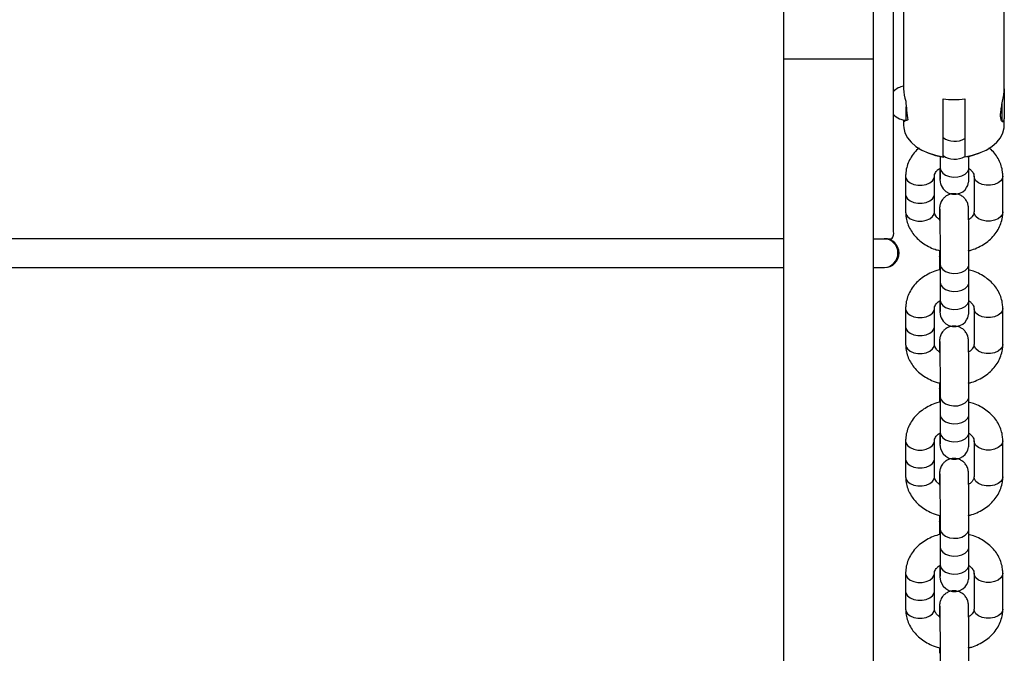
# Model space of a CAD drawing. Units: millimetres. Extents: x 53698 to 87819, y 167657 to 207491.
# Drawn here: x 55638 to 55911, y 204428 to 204604 of the extents above; entities that cross this region are included whole.
import ezdxf

# ---------------------------------------------------------------- set-up
doc = ezdxf.new("R2010")
doc.units = ezdxf.units.MM
doc.header["$MEASUREMENT"] = 0

msp = doc.modelspace()

# ---------------------------------------------------------------- linework, layer by layer
at = {"color": 7, "linetype": 'Continuous', "lineweight": 25}
for p, q in [((55850.007, 204713.236), (55850.007, 204593.236)), ((55875.007, 204593.236), (55875.007, 204713.236)), ((55880.572, 204545.236), (55880.572, 204713.236)), ((55883.325, 204621.515), (55883.325, 204584.872)), ((55911.325, 204584.882), (55911.325, 204621.515)), ((55850.007, 204593.236), (55850.007, 204201.236)), ((55850.007, 204593.236), (55875.007, 204593.236)), ((55875.007, 204201.236), (55875.007, 204593.236)), ((55911.325, 204584.882), (55911.325, 204576.515)), ((55894.325, 204565.997), (55894.325, 204582.083)), ((55900.325, 204582.083), (55900.325, 204565.997)), ((55884.075, 204576.165), (55884.075, 204579.857)), ((55883.325, 204576.224), (55883.325, 204574.787)), ((55884.075, 204576.165), (55884.345, 204576.165)), ((55911.325, 204574.787), (55911.325, 204576.515)), ((55889.709, 204567.235), (55890.797, 204566.782)), ((55903.853, 204566.782), (55904.941, 204567.235)), ((55893.491, 204565.945), (55893.491, 204562.935)), ((55894.325, 204565.997), (55894.325, 204565.786)), ((55900.325, 204565.858), (55900.325, 204565.997)), ((55901.491, 204562.935), (55901.491, 204566.021)), ((55883.908, 204560.615), (55883.908, 204555.635)), ((55891.908, 204555.635), (55891.908, 204560.615)), ((55902.908, 204560.615), (55902.908, 204550.656)), ((55910.908, 204550.656), (55910.908, 204560.615)), ((55883.908, 204555.635), (55883.908, 204550.656)), ((55891.908, 204550.656), (55891.908, 204555.635)), ((55850.007, 204543.236), (55397.911, 204543.236)), ((55875.007, 204543.236), (55880.055, 204543.236)), ((55893.325, 204539.932), (55893.325, 204538.377)), ((55401.068, 204535.236), (55850.007, 204535.236)), ((55875.007, 204535.236), (55877.907, 204535.236)), ((55877.907, 204535.236), (55878.077, 204535.236)), ((55893.491, 204536.123), (55893.491, 204531.144)), ((55901.491, 204531.144), (55901.491, 204536.123)), ((55893.491, 204531.144), (55893.491, 204526.165)), ((55901.491, 204526.165), (55901.491, 204531.144)), ((55883.908, 204523.845), (55883.908, 204518.865)), ((55891.908, 204518.865), (55891.908, 204523.845)), ((55902.908, 204523.845), (55902.908, 204513.886)), ((55910.908, 204513.886), (55910.908, 204523.845)), ((55883.908, 204518.865), (55883.908, 204513.886)), ((55891.908, 204513.886), (55891.908, 204518.865)), ((55893.325, 204503.162), (55893.325, 204501.607)), ((55893.491, 204499.353), (55893.491, 204494.374)), ((55901.491, 204494.374), (55901.491, 204499.353)), ((55893.491, 204494.374), (55893.491, 204489.395)), ((55901.491, 204489.395), (55901.491, 204494.374)), ((55883.908, 204487.074), (55883.908, 204482.095)), ((55891.908, 204482.095), (55891.908, 204487.074)), ((55902.908, 204487.074), (55902.908, 204477.116)), ((55910.908, 204477.116), (55910.908, 204487.074)), ((55883.908, 204482.095), (55883.908, 204477.116)), ((55891.908, 204477.116), (55891.908, 204482.095)), ((55893.325, 204466.391), (55893.325, 204464.837)), ((55893.491, 204462.583), (55893.491, 204457.604)), ((55901.491, 204457.604), (55901.491, 204462.583)), ((55893.491, 204457.604), (55893.491, 204452.625)), ((55901.491, 204452.625), (55901.491, 204457.604)), ((55883.908, 204450.304), (55883.908, 204445.325)), ((55891.908, 204445.325), (55891.908, 204450.304)), ((55902.908, 204450.304), (55902.908, 204440.346)), ((55910.908, 204440.346), (55910.908, 204450.304)), ((55883.908, 204445.325), (55883.908, 204440.346)), ((55891.908, 204440.346), (55891.908, 204445.325)), ((55893.325, 204429.621), (55893.325, 204428.067))]:
    msp.add_line(p, q, dxfattribs=at)
at = {"color": 8, "linetype": 'Continuous', "lineweight": 25}
for p, q in [((55910.725, 204575.915), (55910.725, 204580.855)), ((55884.075, 204576.165), (55884.075, 204579.857)), ((55893.486, 204537.654), (55893.325, 204538.355)), ((55893.486, 204500.884), (55893.325, 204501.585)), ((55893.486, 204464.114), (55893.325, 204464.815))]:
    msp.add_line(p, q, dxfattribs=at)
at = {"color": 7, "linetype": 'Continuous', "lineweight": 25, "flags": 128}
for points in [[(55883.325, 204574.787), (55883.369, 204574.07), (55883.723, 204572.655), (55884.422, 204571.295), (55885.447, 204570.023), (55886.774, 204568.871), (55888.369, 204567.87), (55890.19, 204567.044), (55892.192, 204566.414), (55894.325, 204565.997)], [(55900.325, 204565.997), (55902.457, 204566.414), (55904.46, 204567.044), (55906.281, 204567.87), (55907.875, 204568.871), (55909.202, 204570.023), (55910.228, 204571.295), (55910.927, 204572.655), (55911.28, 204574.07), (55911.325, 204574.787)], [(55894.325, 204565.786), (55892.34, 204566.238), (55890.797, 204566.782)], [(55903.853, 204566.782), (55902.31, 204566.238), (55900.997, 204565.911)], [(55893.395, 204562.75), (55893.407, 204561.795), (55893.422, 204560.771), (55893.438, 204560.003), (55893.455, 204559.468), (55893.465, 204559.294), (55893.479, 204559.136), (55893.506, 204558.932), (55893.592, 204558.523), (55893.762, 204558.017), (55894.323, 204557.06), (55895.059, 204556.343), (55895.906, 204555.856), (55896.917, 204555.579), (55897.984, 204555.576), (55898.999, 204555.849), (55899.802, 204556.298), (55900.416, 204556.846), (55900.859, 204557.431), (55901.154, 204558.003), (55901.328, 204558.515), (55901.411, 204558.906), (55901.441, 204559.126), (55901.454, 204559.257), (55901.462, 204559.387), (55901.47, 204559.586), (55901.479, 204560.055), (55901.485, 204560.791), (55901.49, 204561.836), (55901.491, 204562.935), (55901.491, 204562.935)], [(55893.395, 204525.98), (55893.407, 204525.025), (55893.422, 204524), (55893.438, 204523.233), (55893.455, 204522.698), (55893.465, 204522.524), (55893.479, 204522.366), (55893.506, 204522.162), (55893.592, 204521.753), (55893.762, 204521.247), (55894.323, 204520.29), (55895.059, 204519.573), (55895.906, 204519.086), (55896.917, 204518.808), (55897.984, 204518.806), (55898.999, 204519.079), (55899.802, 204519.528), (55900.416, 204520.075), (55900.859, 204520.661), (55901.154, 204521.233), (55901.328, 204521.745), (55901.411, 204522.136), (55901.441, 204522.356), (55901.454, 204522.487), (55901.462, 204522.616), (55901.47, 204522.816), (55901.479, 204523.285), (55901.485, 204524.021), (55901.49, 204525.066), (55901.491, 204526.165), (55901.491, 204526.165)], [(55893.395, 204489.21), (55893.407, 204488.255), (55893.422, 204487.23), (55893.438, 204486.463), (55893.455, 204485.927), (55893.465, 204485.754), (55893.479, 204485.596), (55893.506, 204485.391), (55893.592, 204484.983), (55893.762, 204484.477), (55894.323, 204483.52), (55895.059, 204482.803), (55895.906, 204482.315), (55896.917, 204482.038), (55897.984, 204482.035), (55898.999, 204482.308), (55899.802, 204482.758), (55900.416, 204483.305), (55900.859, 204483.891), (55901.154, 204484.463), (55901.328, 204484.975), (55901.411, 204485.366), (55901.441, 204485.586), (55901.454, 204485.717), (55901.462, 204485.846), (55901.47, 204486.045), (55901.479, 204486.515), (55901.485, 204487.251), (55901.49, 204488.296), (55901.491, 204489.395), (55901.491, 204489.395)], [(55893.395, 204452.439), (55893.407, 204451.485), (55893.422, 204450.46), (55893.438, 204449.693), (55893.455, 204449.157), (55893.465, 204448.984), (55893.479, 204448.825), (55893.506, 204448.621), (55893.592, 204448.212), (55893.762, 204447.706), (55894.323, 204446.75), (55895.059, 204446.033), (55895.906, 204445.545), (55896.917, 204445.268), (55897.984, 204445.265), (55898.999, 204445.538), (55899.802, 204445.988), (55900.416, 204446.535), (55900.859, 204447.121), (55901.154, 204447.693), (55901.328, 204448.205), (55901.411, 204448.596), (55901.441, 204448.816), (55901.454, 204448.947), (55901.462, 204449.076), (55901.47, 204449.275), (55901.479, 204449.744), (55901.485, 204450.48), (55901.49, 204451.525), (55901.491, 204452.625), (55901.491, 204452.625)]]:
    msp.add_lwpolyline(points, dxfattribs=at)
at = {"color": 8, "linetype": 'Continuous', "lineweight": 25, "flags": 128}
for points in [[(55893.491, 204562.912), (55893.679, 204562.156), (55894.205, 204561.468), (55895.024, 204560.911), (55896.062, 204560.533), (55897.227, 204560.369), (55898.415, 204560.433), (55899.521, 204560.72), (55900.446, 204561.203), (55901.11, 204561.84), (55901.451, 204562.574), (55901.491, 204562.935)], [(55883.908, 204560.614), (55884.008, 204560.043), (55884.444, 204559.329), (55885.187, 204558.73), (55886.172, 204558.298), (55887.312, 204558.072), (55888.504, 204558.072), (55889.643, 204558.298), (55890.628, 204558.73), (55891.372, 204559.329), (55891.807, 204560.043), (55891.907, 204560.569)], [(55910.908, 204560.614), (55910.807, 204560.043), (55910.372, 204559.329), (55909.628, 204558.73), (55908.643, 204558.298), (55907.504, 204558.072), (55906.312, 204558.072), (55905.172, 204558.298), (55904.187, 204558.73), (55903.444, 204559.329), (55903.008, 204560.043), (55902.908, 204560.569)], [(55883.908, 204555.635), (55884.008, 204555.063), (55884.444, 204554.35), (55885.187, 204553.751), (55886.172, 204553.319), (55887.312, 204553.093), (55888.504, 204553.093), (55889.643, 204553.319), (55890.628, 204553.751), (55891.372, 204554.35), (55891.807, 204555.063), (55891.908, 204555.635)], [(55883.908, 204550.656), (55884.008, 204550.084), (55884.444, 204549.371), (55885.187, 204548.771), (55886.172, 204548.34), (55887.312, 204548.114), (55888.504, 204548.114), (55889.643, 204548.34), (55890.628, 204548.771), (55891.372, 204549.371), (55891.807, 204550.084), (55891.908, 204550.656)], [(55910.908, 204550.656), (55910.807, 204550.084), (55910.372, 204549.371), (55909.628, 204548.771), (55908.643, 204548.34), (55907.504, 204548.114), (55906.312, 204548.114), (55905.172, 204548.34), (55904.187, 204548.771), (55903.444, 204549.371), (55903.008, 204550.084), (55902.908, 204550.656)], [(55893.491, 204536.101), (55893.679, 204535.344), (55894.205, 204534.657), (55895.024, 204534.099), (55896.062, 204533.722), (55897.227, 204533.558), (55898.415, 204533.622), (55899.521, 204533.908), (55900.446, 204534.391), (55901.11, 204535.028), (55901.451, 204535.762), (55901.491, 204536.125)], [(55893.491, 204531.122), (55893.679, 204530.365), (55894.205, 204529.677), (55895.024, 204529.12), (55896.062, 204528.743), (55897.227, 204528.579), (55898.415, 204528.642), (55899.521, 204528.929), (55900.446, 204529.412), (55901.11, 204530.049), (55901.451, 204530.783), (55901.491, 204531.144)], [(55893.491, 204526.142), (55893.679, 204525.386), (55894.205, 204524.698), (55895.024, 204524.141), (55896.062, 204523.763), (55897.227, 204523.599), (55898.415, 204523.663), (55899.521, 204523.949), (55900.446, 204524.432), (55901.11, 204525.069), (55901.451, 204525.804), (55901.491, 204526.165)], [(55883.908, 204523.844), (55884.008, 204523.272), (55884.444, 204522.559), (55885.187, 204521.96), (55886.172, 204521.528), (55887.312, 204521.302), (55888.504, 204521.302), (55889.643, 204521.528), (55890.628, 204521.96), (55891.372, 204522.559), (55891.807, 204523.272), (55891.907, 204523.799)], [(55910.908, 204523.844), (55910.807, 204523.272), (55910.372, 204522.559), (55909.628, 204521.96), (55908.643, 204521.528), (55907.504, 204521.302), (55906.312, 204521.302), (55905.172, 204521.528), (55904.187, 204521.96), (55903.444, 204522.559), (55903.008, 204523.272), (55902.908, 204523.799)], [(55883.908, 204518.865), (55884.008, 204518.293), (55884.444, 204517.58), (55885.187, 204516.98), (55886.172, 204516.549), (55887.312, 204516.323), (55888.504, 204516.323), (55889.643, 204516.549), (55890.628, 204516.98), (55891.372, 204517.58), (55891.807, 204518.293), (55891.908, 204518.865)], [(55883.908, 204513.886), (55884.008, 204513.314), (55884.444, 204512.6), (55885.187, 204512.001), (55886.172, 204511.569), (55887.312, 204511.344), (55888.504, 204511.344), (55889.643, 204511.569), (55890.628, 204512.001), (55891.372, 204512.6), (55891.807, 204513.314), (55891.908, 204513.886)], [(55910.908, 204513.886), (55910.807, 204513.314), (55910.372, 204512.6), (55909.628, 204512.001), (55908.643, 204511.569), (55907.504, 204511.344), (55906.312, 204511.344), (55905.172, 204511.569), (55904.187, 204512.001), (55903.444, 204512.6), (55903.008, 204513.314), (55902.908, 204513.886)], [(55893.491, 204499.331), (55893.679, 204498.574), (55894.205, 204497.886), (55895.024, 204497.329), (55896.062, 204496.952), (55897.227, 204496.788), (55898.415, 204496.852), (55899.521, 204497.138), (55900.446, 204497.621), (55901.11, 204498.258), (55901.451, 204498.992), (55901.491, 204499.355)], [(55893.491, 204494.352), (55893.679, 204493.595), (55894.205, 204492.907), (55895.024, 204492.35), (55896.062, 204491.972), (55897.227, 204491.808), (55898.415, 204491.872), (55899.521, 204492.159), (55900.446, 204492.642), (55901.11, 204493.279), (55901.451, 204494.013), (55901.491, 204494.374)], [(55893.491, 204489.372), (55893.679, 204488.615), (55894.205, 204487.928), (55895.024, 204487.371), (55896.062, 204486.993), (55897.227, 204486.829), (55898.415, 204486.893), (55899.521, 204487.179), (55900.446, 204487.662), (55901.11, 204488.299), (55901.451, 204489.034), (55901.491, 204489.395)], [(55883.908, 204487.074), (55884.008, 204486.502), (55884.444, 204485.789), (55885.187, 204485.19), (55886.172, 204484.758), (55887.312, 204484.532), (55888.504, 204484.532), (55889.643, 204484.758), (55890.628, 204485.19), (55891.372, 204485.789), (55891.807, 204486.502), (55891.907, 204487.029)], [(55910.908, 204487.074), (55910.807, 204486.502), (55910.372, 204485.789), (55909.628, 204485.19), (55908.643, 204484.758), (55907.504, 204484.532), (55906.312, 204484.532), (55905.172, 204484.758), (55904.187, 204485.19), (55903.444, 204485.789), (55903.008, 204486.502), (55902.908, 204487.029)], [(55883.908, 204482.095), (55884.008, 204481.523), (55884.444, 204480.81), (55885.187, 204480.21), (55886.172, 204479.779), (55887.312, 204479.553), (55888.504, 204479.553), (55889.643, 204479.779), (55890.628, 204480.21), (55891.372, 204480.81), (55891.807, 204481.523), (55891.908, 204482.095)], [(55883.908, 204477.116), (55884.008, 204476.544), (55884.444, 204475.83), (55885.187, 204475.231), (55886.172, 204474.799), (55887.312, 204474.573), (55888.504, 204474.573), (55889.643, 204474.799), (55890.628, 204475.231), (55891.372, 204475.83), (55891.807, 204476.544), (55891.908, 204477.116)], [(55910.908, 204477.116), (55910.807, 204476.544), (55910.372, 204475.83), (55909.628, 204475.231), (55908.643, 204474.799), (55907.504, 204474.573), (55906.312, 204474.573), (55905.172, 204474.799), (55904.187, 204475.231), (55903.444, 204475.83), (55903.008, 204476.544), (55902.908, 204477.116)], [(55893.491, 204462.561), (55893.679, 204461.804), (55894.205, 204461.116), (55895.024, 204460.559), (55896.062, 204460.182), (55897.227, 204460.018), (55898.415, 204460.082), (55899.521, 204460.368), (55900.446, 204460.851), (55901.11, 204461.488), (55901.451, 204462.222), (55901.491, 204462.584)], [(55893.491, 204457.581), (55893.679, 204456.825), (55894.205, 204456.137), (55895.024, 204455.58), (55896.062, 204455.202), (55897.227, 204455.038), (55898.415, 204455.102), (55899.521, 204455.388), (55900.446, 204455.872), (55901.11, 204456.508), (55901.451, 204457.243), (55901.491, 204457.604)], [(55893.491, 204452.602), (55893.679, 204451.845), (55894.205, 204451.158), (55895.024, 204450.6), (55896.062, 204450.223), (55897.227, 204450.059), (55898.415, 204450.123), (55899.521, 204450.409), (55900.446, 204450.892), (55901.11, 204451.529), (55901.451, 204452.264), (55901.491, 204452.625)], [(55883.908, 204450.303), (55884.008, 204449.732), (55884.444, 204449.019), (55885.187, 204448.42), (55886.172, 204447.988), (55887.312, 204447.762), (55888.504, 204447.762), (55889.643, 204447.988), (55890.628, 204448.42), (55891.372, 204449.019), (55891.807, 204449.732), (55891.907, 204450.258)], [(55910.908, 204450.304), (55910.807, 204449.732), (55910.372, 204449.019), (55909.628, 204448.42), (55908.643, 204447.988), (55907.504, 204447.762), (55906.312, 204447.762), (55905.172, 204447.988), (55904.187, 204448.42), (55903.444, 204449.019), (55903.008, 204449.732), (55902.908, 204450.259)], [(55883.908, 204445.325), (55884.008, 204444.753), (55884.444, 204444.039), (55885.187, 204443.44), (55886.172, 204443.008), (55887.312, 204442.783), (55888.504, 204442.783), (55889.643, 204443.008), (55890.628, 204443.44), (55891.372, 204444.039), (55891.807, 204444.753), (55891.908, 204445.325)], [(55883.908, 204440.346), (55884.008, 204439.774), (55884.444, 204439.06), (55885.187, 204438.461), (55886.172, 204438.029), (55887.312, 204437.803), (55888.504, 204437.803), (55889.643, 204438.029), (55890.628, 204438.461), (55891.372, 204439.06), (55891.807, 204439.774), (55891.908, 204440.346)], [(55910.908, 204440.346), (55910.807, 204439.774), (55910.372, 204439.06), (55909.628, 204438.461), (55908.643, 204438.029), (55907.504, 204437.803), (55906.312, 204437.803), (55905.172, 204438.029), (55904.187, 204438.461), (55903.444, 204439.06), (55903.008, 204439.774), (55902.908, 204440.346)]]:
    msp.add_lwpolyline(points, dxfattribs=at)
at = {"color": 7, "linetype": 'Continuous', "lineweight": 25}
for centre, radius, start, end in [((55884.075, 204580.915), 4.75, 99.08472, 137.50349), ((55897.325, 204603.481), 21.607, 262.01897, 277.98103), ((55884.075, 204580.915), 4.75, 222.49651, 270), ((55910.725, 204576.515), 0.6, 270, 0), ((55878.253, 204544.769), 2.366, 319.60681, 11.37324), ((55878.077, 204539.236), 4, 270, 90)]:
    msp.add_arc(centre, radius, start, end, dxfattribs=at)
at = {"color": 8, "linetype": 'Continuous', "lineweight": 25}
for centre, radius, start, end in [((55897.507, 204575.693), 5.407, 233.9497, 301.41582), ((55897.507, 204570.714), 5.407, 233.94973, 301.41575), ((55877.847, 204539.312), 3.924, 358.88512, 89.12876), ((55877.847, 204539.159), 3.924, 270.87124, 1.11488)]:
    msp.add_arc(centre, radius, start, end, dxfattribs=at)
at = {"color": 7, "linetype": 'Continuous', "lineweight": 25}
for centre, major_axis, ratio, start_param, end_param in [((55897.325, 204584.872), (14, 0), 0.8417613, 3.1415927, 3.4351506), ((55897.325, 204595.302), (0, 47.83), 0.2927061, 1.8643543, 1.9813842), ((55897.325, 204576.958), (14, 0), 0.8417613, 3.2042066, 3.251603), ((55897.325, 204575.456), (14, 0), 0.1351042, 2.7310048, 3.0315823)]:
    msp.add_ellipse(centre, major_axis=major_axis, ratio=ratio, start_param=start_param, end_param=end_param, dxfattribs=at)
for points, knots in [([(55911.25, 204576.248), (55911.243, 204576.171), (55911.208, 204575.791), (55910.962, 204575.604), (55910.619, 204575.767), (55910.333, 204576.552), (55910.272, 204577.813), (55910.44, 204579.353), (55910.757, 204581.045), (55911.096, 204582.757), (55911.316, 204584.136), (55911.303, 204584.696), (55911.298, 204584.882)], [0, 0, 0, 0, 0.028191, 0.1389347, 0.2539573, 0.3732831, 0.4876467, 0.5952218, 0.7048922, 0.8219236, 0.9406795, 1, 1, 1, 1]), ([(55887.634, 204568.392), (55887.527, 204568.309), (55886.901, 204567.822), (55885.988, 204566.727), (55884.96, 204565.143), (55884.276, 204563.433), (55883.95, 204561.906), (55883.919, 204560.963), (55883.908, 204560.615)], [0, 0, 0, 0, 0.0439399, 0.2585545, 0.4701212, 0.6776075, 0.8808834, 1, 1, 1, 1]), ([(55910.908, 204560.615), (55910.893, 204561.012), (55910.857, 204561.988), (55910.511, 204563.514), (55909.849, 204565.139), (55908.892, 204566.64), (55907.965, 204567.757), (55907.292, 204568.297), (55907.1, 204568.451)], [0, 0, 0, 0, 0.1345509, 0.3298623, 0.5249859, 0.7215097, 0.920694, 1, 1, 1, 1]), ([(55891.908, 204560.615), (55891.91, 204560.68), (55891.919, 204560.907), (55892.026, 204561.307), (55892.373, 204561.88), (55892.864, 204562.422), (55893.35, 204562.728), (55893.556, 204562.858)], [0, 0, 0, 0, 0.1091759, 0.3795517, 0.6154302, 0.8369742, 1, 1, 1, 1]), ([(55893.491, 204562.935), (55893.491, 204562.71), (55893.49, 204562.059), (55893.488, 204561.154), (55893.483, 204560.365), (55893.478, 204559.967), (55893.472, 204559.791), (55893.473, 204559.814), (55893.474, 204559.819)], [0, 0, 0, 0, 0.13111452, 0.38017158, 0.62800053, 0.84042326, 0.96751862, 1, 1, 1, 1]), ([(55901.49, 204562.709), (55901.57, 204562.661), (55901.941, 204562.434), (55902.366, 204561.969), (55902.748, 204561.398), (55902.888, 204560.961), (55902.902, 204560.712), (55902.908, 204560.615)], [0, 0, 0, 0, 0.0661123, 0.3083906, 0.557774, 0.826126, 1, 1, 1, 1]), ([(55901.491, 204536.123), (55901.491, 204536.362), (55901.49, 204537.057), (55901.488, 204538.348), (55901.482, 204540.001), (55901.474, 204541.731), (55901.464, 204543.476), (55901.452, 204545.182), (55901.438, 204546.791), (55901.424, 204548.251), (55901.408, 204549.517), (55901.393, 204550.546), (55901.377, 204551.323), (55901.366, 204551.696), (55901.354, 204551.936), (55901.34, 204552.109), (55901.308, 204552.369), (55901.226, 204552.777), (55901.005, 204553.436), (55900.547, 204554.219), (55899.795, 204554.951), (55898.904, 204555.464), (55897.898, 204555.74), (55896.831, 204555.743), (55895.841, 204555.476), (55895.021, 204555.018), (55894.4, 204554.464), (55893.955, 204553.875), (55893.66, 204553.303), (55893.488, 204552.795), (55893.405, 204552.396), (55893.373, 204552.145), (55893.359, 204551.989), (55893.35, 204551.835), (55893.343, 204551.621), (55893.336, 204551.237), (55893.329, 204550.506), (55893.325, 204549.534), (55893.325, 204548.715), (55893.325, 204548.336)], [0, 0, 0, 0, 0.0222808, 0.0648467, 0.1074027, 0.149929, 0.1924443, 0.2349619, 0.2774899, 0.3200472, 0.3626593, 0.4053958, 0.4484361, 0.4925737, 0.5068489, 0.5153036, 0.522399, 0.5334764, 0.5467277, 0.5739306, 0.5990782, 0.6230159, 0.6486588, 0.6747935, 0.700505, 0.7230393, 0.7431839, 0.7611659, 0.7769658, 0.7903488, 0.8007424, 0.8077134, 0.8134852, 0.8217771, 0.839432, 0.8771974, 0.9186114, 0.9623533, 1, 1, 1, 1]), ([(55893.369, 204551.424), (55893.37, 204551.408), (55893.372, 204551.366), (55893.381, 204551.063), (55893.392, 204550.496), (55893.407, 204549.597), (55893.421, 204548.421), (55893.436, 204547.022), (55893.45, 204545.456), (55893.462, 204543.778), (55893.472, 204542.047), (55893.481, 204540.32), (55893.487, 204538.659), (55893.49, 204537.244), (55893.49, 204536.456), (55893.491, 204536.123)], [0, 0, 0, 0, 0.0381478, 0.0950239, 0.1695231, 0.2517317, 0.3363894, 0.4218312, 0.5075704, 0.5934396, 0.6793652, 0.765312, 0.851247, 0.937132, 1, 1, 1, 1]), ([(55883.908, 204550.656), (55883.922, 204550.258), (55883.959, 204549.283), (55884.304, 204547.757), (55884.968, 204546.134), (55885.915, 204544.624), (55887.121, 204543.253), (55888.566, 204542.046), (55890.228, 204541.041), (55891.828, 204540.318), (55892.904, 204540.04), (55893.325, 204539.932)], [0, 0, 0, 0, 0.0805598, 0.1974973, 0.3143237, 0.4319922, 0.5512444, 0.6724528, 0.7955386, 0.9201237, 1, 1, 1, 1]), ([(55893.43, 204548.495), (55893.313, 204548.566), (55892.903, 204548.813), (55892.447, 204549.301), (55892.068, 204549.873), (55891.927, 204550.31), (55891.913, 204550.558), (55891.908, 204550.656)], [0, 0, 0, 0, 0.0931104, 0.3283846, 0.5705585, 0.8311526, 1, 1, 1, 1]), ([(55901.325, 204539.893), (55901.643, 204539.965), (55902.64, 204540.191), (55904.209, 204540.852), (55905.977, 204541.85), (55907.534, 204543.093), (55908.839, 204544.532), (55909.852, 204546.131), (55910.541, 204547.837), (55910.865, 204549.365), (55910.896, 204550.308), (55910.908, 204550.656)], [0, 0, 0, 0, 0.0592055, 0.1858981, 0.3128514, 0.4396042, 0.5654066, 0.6894111, 0.8110297, 0.9301792, 1, 1, 1, 1]), ([(55902.908, 204550.656), (55902.905, 204550.591), (55902.896, 204550.364), (55902.79, 204549.964), (55902.441, 204549.392), (55901.994, 204548.886), (55901.568, 204548.615), (55901.42, 204548.521)], [0, 0, 0, 0, 0.1142824, 0.3972621, 0.6442052, 0.8760762, 1, 1, 1, 1]), ([(55893.325, 204538.377), (55893.325, 204538.139), (55893.325, 204537.444), (55893.327, 204536.183), (55893.331, 204535.098), (55893.333, 204534.569)], [0, 0, 0, 0, 0.2116793, 0.6161038, 1, 1, 1, 1]), ([(55893.333, 204534.569), (55893.069, 204534.509), (55892.124, 204534.292), (55890.607, 204533.647), (55888.838, 204532.651), (55887.281, 204531.407), (55885.976, 204529.969), (55884.963, 204528.37), (55884.275, 204526.664), (55883.95, 204525.135), (55883.919, 204524.193), (55883.908, 204523.845)], [0, 0, 0, 0, 0.0498536, 0.1778118, 0.3060312, 0.4340335, 0.5610863, 0.6863232, 0.8091508, 0.9294856, 1, 1, 1, 1]), ([(55910.908, 204523.845), (55910.893, 204524.242), (55910.857, 204525.217), (55910.511, 204526.744), (55909.847, 204528.367), (55908.9, 204529.877), (55907.694, 204531.247), (55906.249, 204532.455), (55904.588, 204533.46), (55902.936, 204534.202), (55901.807, 204534.492), (55901.333, 204534.613)], [0, 0, 0, 0, 0.0797577, 0.1955322, 0.3111956, 0.427689, 0.545754, 0.6657507, 0.7876151, 0.91096, 1, 1, 1, 1]), ([(55891.908, 204523.845), (55891.91, 204523.91), (55891.919, 204524.137), (55892.026, 204524.537), (55892.372, 204525.11), (55892.864, 204525.652), (55893.35, 204525.958), (55893.556, 204526.088)], [0, 0, 0, 0, 0.1091766, 0.3795154, 0.6154325, 0.8369458, 1, 1, 1, 1]), ([(55893.491, 204526.165), (55893.491, 204525.94), (55893.49, 204525.289), (55893.488, 204524.384), (55893.483, 204523.595), (55893.478, 204523.196), (55893.472, 204523.021), (55893.473, 204523.044), (55893.474, 204523.049)], [0, 0, 0, 0, 0.1311104, 0.3801586, 0.627979, 0.8403944, 0.9675197, 1, 1, 1, 1]), ([(55901.49, 204525.939), (55901.57, 204525.891), (55901.941, 204525.664), (55902.366, 204525.199), (55902.748, 204524.628), (55902.888, 204524.191), (55902.902, 204523.942), (55902.908, 204523.845)], [0, 0, 0, 0, 0.0660863, 0.3083711, 0.5577619, 0.8261211, 1, 1, 1, 1]), ([(55901.491, 204499.353), (55901.491, 204499.592), (55901.49, 204500.287), (55901.488, 204501.578), (55901.482, 204503.231), (55901.474, 204504.961), (55901.464, 204506.706), (55901.452, 204508.412), (55901.438, 204510.021), (55901.424, 204511.481), (55901.408, 204512.746), (55901.393, 204513.776), (55901.377, 204514.553), (55901.366, 204514.926), (55901.354, 204515.166), (55901.34, 204515.339), (55901.308, 204515.599), (55901.226, 204516.007), (55901.005, 204516.666), (55900.547, 204517.449), (55899.795, 204518.181), (55898.904, 204518.694), (55897.898, 204518.97), (55896.831, 204518.973), (55895.841, 204518.706), (55895.021, 204518.247), (55894.4, 204517.694), (55893.955, 204517.105), (55893.66, 204516.532), (55893.488, 204516.025), (55893.405, 204515.626), (55893.373, 204515.375), (55893.359, 204515.219), (55893.35, 204515.065), (55893.343, 204514.851), (55893.336, 204514.467), (55893.329, 204513.735), (55893.325, 204512.764), (55893.325, 204511.945), (55893.325, 204511.566)], [0, 0, 0, 0, 0.02227715, 0.06484589, 0.10740166, 0.14992787, 0.19244317, 0.23495951, 0.27748736, 0.32004452, 0.3626605, 0.40539218, 0.44843231, 0.49256984, 0.506845, 0.51529968, 0.52239499, 0.5334746, 0.54672504, 0.57392777, 0.59907546, 0.623013, 0.64865578, 0.67479056, 0.70050188, 0.72303611, 0.74318077, 0.76116252, 0.77696231, 0.79034529, 0.8007389, 0.80770986, 0.81348168, 0.82177352, 0.83942839, 0.87719366, 0.91860755, 0.96234929, 1, 1, 1, 1]), ([(55883.908, 204513.886), (55883.922, 204513.488), (55883.959, 204512.513), (55884.304, 204510.987), (55884.968, 204509.364), (55885.915, 204507.854), (55887.121, 204506.483), (55888.566, 204505.276), (55890.228, 204504.271), (55891.828, 204503.548), (55892.904, 204503.27), (55893.325, 204503.162)], [0, 0, 0, 0, 0.0805597, 0.1975037, 0.3143236, 0.4319922, 0.5512496, 0.672453, 0.7955388, 0.9201238, 1, 1, 1, 1]), ([(55893.43, 204511.725), (55893.313, 204511.795), (55892.903, 204512.043), (55892.447, 204512.531), (55892.068, 204513.103), (55891.927, 204513.54), (55891.913, 204513.788), (55891.908, 204513.886)], [0, 0, 0, 0, 0.0931103, 0.3283848, 0.5705584, 0.8311526, 1, 1, 1, 1]), ([(55893.369, 204514.654), (55893.37, 204514.637), (55893.372, 204514.596), (55893.381, 204514.293), (55893.392, 204513.726), (55893.407, 204512.827), (55893.421, 204511.651), (55893.436, 204510.252), (55893.45, 204508.686), (55893.462, 204507.008), (55893.472, 204505.277), (55893.481, 204503.549), (55893.487, 204501.889), (55893.49, 204500.474), (55893.49, 204499.686), (55893.491, 204499.353)], [0, 0, 0, 0, 0.0381593, 0.0950352, 0.169534, 0.251742, 0.3363994, 0.4218407, 0.5075794, 0.5934449, 0.6793699, 0.765315, 0.8512495, 0.9371394, 1, 1, 1, 1]), ([(55901.325, 204503.122), (55901.643, 204503.195), (55902.64, 204503.421), (55904.209, 204504.082), (55905.977, 204505.08), (55907.534, 204506.323), (55908.839, 204507.762), (55909.852, 204509.361), (55910.541, 204511.067), (55910.865, 204512.595), (55910.896, 204513.538), (55910.908, 204513.886)], [0, 0, 0, 0, 0.0592054, 0.1858979, 0.3128513, 0.439604, 0.565401, 0.6894112, 0.8110296, 0.9301792, 1, 1, 1, 1]), ([(55902.908, 204513.886), (55902.905, 204513.821), (55902.896, 204513.593), (55902.79, 204513.194), (55902.44, 204512.621), (55901.994, 204512.116), (55901.568, 204511.845), (55901.42, 204511.751)], [0, 0, 0, 0, 0.1142816, 0.3972997, 0.6442024, 0.8761054, 1, 1, 1, 1]), ([(55893.325, 204501.607), (55893.325, 204501.368), (55893.325, 204500.673), (55893.327, 204499.412), (55893.331, 204498.328), (55893.333, 204497.799)], [0, 0, 0, 0, 0.2116795, 0.6161035, 1, 1, 1, 1]), ([(55893.333, 204497.799), (55893.069, 204497.739), (55892.124, 204497.522), (55890.607, 204496.877), (55888.838, 204495.881), (55887.281, 204494.637), (55885.976, 204493.198), (55884.963, 204491.6), (55884.275, 204489.894), (55883.95, 204488.365), (55883.919, 204487.423), (55883.908, 204487.074)], [0, 0, 0, 0, 0.0498559, 0.1778112, 0.3060307, 0.4340382, 0.5610857, 0.6863228, 0.8091564, 0.9294918, 1, 1, 1, 1]), ([(55910.908, 204487.074), (55910.893, 204487.472), (55910.857, 204488.447), (55910.511, 204489.974), (55909.847, 204491.597), (55908.9, 204493.107), (55907.694, 204494.477), (55906.249, 204495.684), (55904.588, 204496.69), (55902.937, 204497.432), (55901.807, 204497.722), (55901.333, 204497.843)], [0, 0, 0, 0, 0.0797578, 0.1955327, 0.3111959, 0.4276893, 0.5457544, 0.6657512, 0.7876115, 0.9109599, 1, 1, 1, 1]), ([(55891.908, 204487.074), (55891.91, 204487.14), (55891.919, 204487.367), (55892.026, 204487.766), (55892.372, 204488.339), (55892.864, 204488.882), (55893.35, 204489.188), (55893.556, 204489.318)], [0, 0, 0, 0, 0.1091766, 0.3795154, 0.6154325, 0.8369458, 1, 1, 1, 1]), ([(55893.491, 204489.395), (55893.491, 204489.17), (55893.49, 204488.519), (55893.488, 204487.613), (55893.483, 204486.824), (55893.478, 204486.426), (55893.472, 204486.25), (55893.473, 204486.274), (55893.474, 204486.278)], [0, 0, 0, 0, 0.1311096, 0.3801585, 0.627979, 0.8403944, 0.9675197, 1, 1, 1, 1]), ([(55901.49, 204489.169), (55901.57, 204489.12), (55901.941, 204488.894), (55902.366, 204488.429), (55902.748, 204487.858), (55902.888, 204487.42), (55902.902, 204487.172), (55902.908, 204487.074)], [0, 0, 0, 0, 0.0660857, 0.3083712, 0.5577619, 0.8261211, 1, 1, 1, 1]), ([(55901.491, 204462.583), (55901.491, 204462.822), (55901.49, 204463.516), (55901.488, 204464.808), (55901.482, 204466.461), (55901.474, 204468.191), (55901.464, 204469.936), (55901.452, 204471.642), (55901.438, 204473.251), (55901.424, 204474.711), (55901.408, 204475.976), (55901.393, 204477.006), (55901.377, 204477.783), (55901.366, 204478.156), (55901.354, 204478.396), (55901.34, 204478.569), (55901.308, 204478.829), (55901.226, 204479.237), (55901.005, 204479.896), (55900.547, 204480.679), (55899.795, 204481.411), (55898.904, 204481.924), (55897.898, 204482.2), (55896.831, 204482.202), (55895.841, 204481.936), (55895.021, 204481.477), (55894.4, 204480.924), (55893.955, 204480.335), (55893.66, 204479.762), (55893.488, 204479.255), (55893.405, 204478.856), (55893.373, 204478.605), (55893.359, 204478.449), (55893.35, 204478.294), (55893.343, 204478.081), (55893.336, 204477.697), (55893.329, 204476.965), (55893.325, 204475.993), (55893.325, 204475.174), (55893.325, 204474.796)], [0, 0, 0, 0, 0.0222804, 0.064849, 0.1074046, 0.1499308, 0.1924457, 0.2349619, 0.277492, 0.3200458, 0.3626615, 0.4053977, 0.4484324, 0.4925697, 0.5068448, 0.5152994, 0.5223988, 0.5334763, 0.5467265, 0.5739297, 0.5990771, 0.6230145, 0.6486571, 0.6747918, 0.700503, 0.7230371, 0.7431817, 0.7611636, 0.7769629, 0.7903458, 0.8007394, 0.8077103, 0.813482, 0.8217739, 0.8394343, 0.8771994, 0.9186078, 0.9623495, 1, 1, 1, 1]), ([(55883.908, 204477.116), (55883.922, 204476.718), (55883.959, 204475.743), (55884.304, 204474.216), (55884.968, 204472.594), (55885.915, 204471.083), (55887.121, 204469.713), (55888.566, 204468.506), (55890.228, 204467.501), (55891.828, 204466.777), (55892.904, 204466.5), (55893.325, 204466.391)], [0, 0, 0, 0, 0.0805602, 0.1974986, 0.3143255, 0.4319889, 0.5512467, 0.6724514, 0.7955375, 0.9201233, 1, 1, 1, 1]), ([(55893.43, 204474.955), (55893.313, 204475.025), (55892.903, 204475.273), (55892.447, 204475.761), (55892.068, 204476.333), (55891.927, 204476.77), (55891.913, 204477.018), (55891.908, 204477.116)], [0, 0, 0, 0, 0.0930862, 0.3284013, 0.5705454, 0.8311473, 1, 1, 1, 1]), ([(55893.369, 204477.884), (55893.37, 204477.867), (55893.372, 204477.826), (55893.381, 204477.523), (55893.392, 204476.956), (55893.407, 204476.057), (55893.421, 204474.881), (55893.436, 204473.482), (55893.45, 204471.916), (55893.462, 204470.238), (55893.472, 204468.507), (55893.481, 204466.779), (55893.487, 204465.119), (55893.49, 204463.703), (55893.49, 204462.916), (55893.491, 204462.583)], [0, 0, 0, 0, 0.0381473, 0.0950228, 0.169532, 0.2517396, 0.3363962, 0.421837, 0.5075756, 0.5934406, 0.6793651, 0.7653093, 0.8512436, 0.937133, 1, 1, 1, 1]), ([(55901.325, 204466.352), (55901.643, 204466.424), (55902.64, 204466.651), (55904.209, 204467.312), (55905.977, 204468.31), (55907.534, 204469.553), (55908.839, 204470.992), (55909.852, 204472.591), (55910.541, 204474.297), (55910.865, 204475.825), (55910.896, 204476.768), (55910.908, 204477.116)], [0, 0, 0, 0, 0.0592058, 0.1858993, 0.3128532, 0.439607, 0.5654041, 0.6894095, 0.8110348, 0.9301851, 1, 1, 1, 1]), ([(55902.908, 204477.116), (55902.905, 204477.05), (55902.896, 204476.823), (55902.79, 204476.424), (55902.441, 204475.851), (55901.994, 204475.346), (55901.568, 204475.075), (55901.42, 204474.981)], [0, 0, 0, 0, 0.1142822, 0.3972622, 0.6442051, 0.8760765, 1, 1, 1, 1]), ([(55893.325, 204464.837), (55893.325, 204464.598), (55893.325, 204463.903), (55893.327, 204462.642), (55893.331, 204461.557), (55893.333, 204461.029)], [0, 0, 0, 0, 0.211675, 0.6160921, 1, 1, 1, 1]), ([(55893.333, 204461.029), (55893.069, 204460.968), (55892.124, 204460.752), (55890.607, 204460.107), (55888.838, 204459.111), (55887.281, 204457.867), (55885.976, 204456.428), (55884.963, 204454.83), (55884.275, 204453.124), (55883.95, 204451.595), (55883.919, 204450.653), (55883.908, 204450.304)], [0, 0, 0, 0, 0.0498557, 0.1778143, 0.30603, 0.4340373, 0.561085, 0.6863226, 0.8091567, 0.9294913, 1, 1, 1, 1]), ([(55910.908, 204450.304), (55910.893, 204450.702), (55910.857, 204451.677), (55910.511, 204453.204), (55909.847, 204454.827), (55908.9, 204456.337), (55907.694, 204457.707), (55906.249, 204458.914), (55904.588, 204459.92), (55902.936, 204460.662), (55901.807, 204460.952), (55901.333, 204461.073)], [0, 0, 0, 0, 0.0797583, 0.195533, 0.3111903, 0.4276842, 0.545755, 0.665752, 0.7876122, 0.9109573, 1, 1, 1, 1]), ([(55891.908, 204450.304), (55891.91, 204450.37), (55891.919, 204450.597), (55892.026, 204450.996), (55892.373, 204451.569), (55892.864, 204452.112), (55893.35, 204452.418), (55893.556, 204452.547)], [0, 0, 0, 0, 0.1091804, 0.3795271, 0.615415, 0.8369674, 1, 1, 1, 1]), ([(55893.491, 204452.625), (55893.491, 204452.4), (55893.49, 204451.749), (55893.488, 204450.843), (55893.483, 204450.054), (55893.478, 204449.656), (55893.472, 204449.48), (55893.473, 204449.504), (55893.474, 204449.508)], [0, 0, 0, 0, 0.1311122, 0.3801883, 0.6280105, 0.8404275, 0.9675195, 1, 1, 1, 1]), ([(55901.49, 204452.399), (55901.57, 204452.35), (55901.941, 204452.124), (55902.366, 204451.659), (55902.748, 204451.088), (55902.888, 204450.65), (55902.902, 204450.402), (55902.908, 204450.304)], [0, 0, 0, 0, 0.0660866, 0.3084061, 0.5577598, 0.8261203, 1, 1, 1, 1]), ([(55901.491, 204425.813), (55901.491, 204426.052), (55901.49, 204426.746), (55901.488, 204428.038), (55901.482, 204429.691), (55901.474, 204431.42), (55901.464, 204433.166), (55901.452, 204434.871), (55901.438, 204436.481), (55901.424, 204437.941), (55901.408, 204439.206), (55901.393, 204440.236), (55901.377, 204441.013), (55901.366, 204441.386), (55901.354, 204441.626), (55901.34, 204441.798), (55901.308, 204442.059), (55901.226, 204442.467), (55901.005, 204443.126), (55900.547, 204443.909), (55899.795, 204444.641), (55898.904, 204445.153), (55897.898, 204445.429), (55896.831, 204445.432), (55895.841, 204445.166), (55895.021, 204444.707), (55894.4, 204444.154), (55893.955, 204443.565), (55893.66, 204442.992), (55893.488, 204442.485), (55893.405, 204442.086), (55893.373, 204441.834), (55893.359, 204441.679), (55893.35, 204441.524), (55893.343, 204441.311), (55893.336, 204440.927), (55893.329, 204440.195), (55893.325, 204439.223), (55893.325, 204438.404), (55893.325, 204438.025)], [0, 0, 0, 0, 0.0222805, 0.0648491, 0.1074047, 0.1499302, 0.1924449, 0.2349624, 0.2774903, 0.3200474, 0.3626592, 0.4053955, 0.4484302, 0.4925676, 0.5068483, 0.515303, 0.5223982, 0.5334757, 0.5467269, 0.5739297, 0.5990771, 0.6230145, 0.6486572, 0.6747919, 0.7005032, 0.7230374, 0.7431819, 0.7611638, 0.7769633, 0.790346, 0.8007396, 0.8077107, 0.8134873, 0.8217737, 0.8394342, 0.8771993, 0.9186079, 0.9623494, 1, 1, 1, 1]), ([(55883.908, 204440.346), (55883.922, 204439.948), (55883.959, 204438.973), (55884.304, 204437.446), (55884.968, 204435.823), (55885.915, 204434.313), (55887.121, 204432.943), (55888.566, 204431.736), (55890.228, 204430.731), (55891.828, 204430.007), (55892.904, 204429.73), (55893.325, 204429.621)], [0, 0, 0, 0, 0.0805595, 0.1974979, 0.3143243, 0.4319932, 0.5512451, 0.6724487, 0.7955349, 0.9201236, 1, 1, 1, 1]), ([(55893.43, 204438.185), (55893.313, 204438.255), (55892.903, 204438.503), (55892.447, 204438.991), (55892.068, 204439.563), (55891.927, 204440), (55891.913, 204440.248), (55891.908, 204440.346)], [0, 0, 0, 0, 0.0931104, 0.328385, 0.5705587, 0.8311525, 1, 1, 1, 1]), ([(55893.369, 204441.114), (55893.37, 204441.097), (55893.372, 204441.056), (55893.381, 204440.753), (55893.392, 204440.186), (55893.407, 204439.287), (55893.421, 204438.111), (55893.436, 204436.711), (55893.45, 204435.145), (55893.462, 204433.468), (55893.472, 204431.736), (55893.481, 204430.009), (55893.487, 204428.349), (55893.49, 204426.933), (55893.49, 204426.146), (55893.491, 204425.813)], [0, 0, 0, 0, 0.0381474, 0.095023, 0.1695217, 0.2517295, 0.3363948, 0.4218357, 0.5075745, 0.5934397, 0.6793644, 0.7653088, 0.8512433, 0.9371329, 1, 1, 1, 1]), ([(55901.325, 204429.582), (55901.643, 204429.654), (55902.64, 204429.881), (55904.209, 204430.542), (55905.977, 204431.54), (55907.534, 204432.783), (55908.839, 204434.222), (55909.852, 204435.82), (55910.541, 204437.526), (55910.865, 204439.055), (55910.896, 204439.997), (55910.908, 204440.346)], [0, 0, 0, 0, 0.0592078, 0.1858975, 0.3128551, 0.4396085, 0.5654059, 0.6894104, 0.8110357, 0.9301856, 1, 1, 1, 1]), ([(55902.908, 204440.346), (55902.905, 204440.28), (55902.896, 204440.053), (55902.79, 204439.654), (55902.441, 204439.081), (55901.994, 204438.576), (55901.568, 204438.305), (55901.42, 204438.211)], [0, 0, 0, 0, 0.1142827, 0.3972622, 0.6442057, 0.8760765, 1, 1, 1, 1])]:
    msp.add_open_spline(points, degree=3, knots=knots, dxfattribs=at)

doc.saveas('drawing.dxf')
